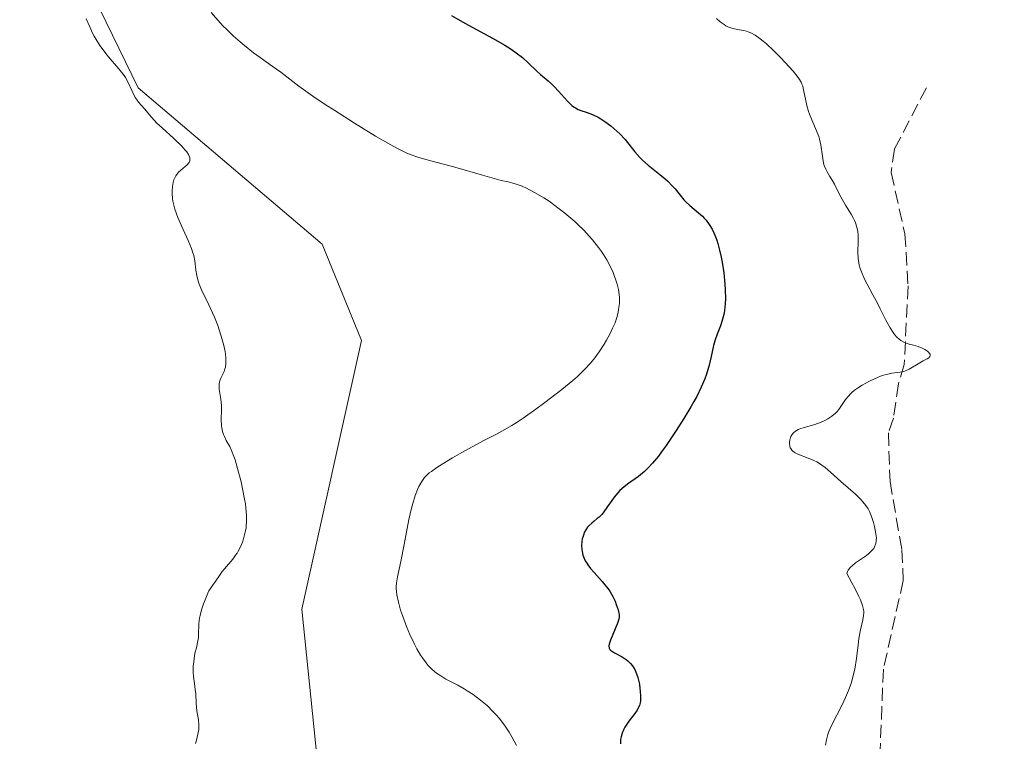
# Model space of a CAD drawing. Units: metres. Extents: x 629149 to 632651, y 4662532 to 4664909.
# Drawn here: x 631143 to 631266, y 4663880 to 4663970 of the extents above; entities that cross this region are included whole.
import ezdxf

# ---------------------------------------------------------------- set-up
doc = ezdxf.new("R2010")
doc.units = ezdxf.units.M
doc.header["$MEASUREMENT"] = 0
doc.linetypes.add('DGN Style 3', pattern=[2.307223, 1.648017, -0.659207])
for name, color, linetype, lineweight in [('Cultivos herbáceos CxS', 92, 'Continuous', 0), ('Curva de nivel maestra', 30, 'Continuous', 30), ('Curva de nivel normal', 30, 'Continuous', 0), ('Matorral CxS', 135, 'Continuous', 0), ('Senda', 7, 'DGN Style 3', 0)]:
    doc.layers.add(name, color=color, linetype=linetype, lineweight=lineweight)

# ---------------------------------------------------------------- blocks, each defined once
blk = doc.blocks.new('*U15')
at = {"layer": 'Cultivos herbáceos CxS', "color": 92, "linetype": 'Continuous', "lineweight": 0}
blk.add_polyline3d([(631134.7765, 4664046.3531, 435.0539), (631156.7127, 4664024.5761, 433.5938), (631155.5827, 4664007.3005, 435.2301), (631149.2433, 4663979.9929, 434.6962), (631158.0205, 4663961.9499, 434.6721), (631180.9393, 4663942.4437, 434.4316), (631185.8337, 4663930.4151, 434.4836), (631178.4007, 4663896.9535, 434.3002), (631181.6103, 4663865.6509, 434.476)], dxfattribs=at)
blk = doc.blocks.new('*U19')
at = {"layer": 'Matorral CxS', "color": 135, "linetype": 'Continuous', "lineweight": 0}
blk.add_polyline3d([(631181.6103, 4663865.6509, 434.476), (631178.4007, 4663896.9535, 434.3002), (631185.8337, 4663930.4151, 434.4836), (631180.9393, 4663942.4437, 434.4316), (631158.0205, 4663961.9499, 434.6721), (631149.2433, 4663979.9929, 434.6962), (631155.5827, 4664007.3005, 435.2301), (631156.7127, 4664024.5761, 433.5938), (631134.7765, 4664046.3531, 435.0539)], dxfattribs=at)

msp = doc.modelspace()

# ---------------------------------------------------------------- linework, layer by layer
at = {"layer": 'Cultivos herbáceos CxS', "color": 92, "linetype": 'Continuous', "lineweight": 0}
msp.add_polyline3d([(631181.6103, 4663865.6509, 434.476), (631178.4007, 4663896.9535, 434.3002), (631185.8337, 4663930.4151, 434.4836), (631180.9393, 4663942.4437, 434.4316), (631158.0205, 4663961.9499, 434.6721), (631149.2433, 4663979.9929, 434.6962), (631155.5827, 4664007.3005, 435.2301), (631156.7127, 4664024.5761, 433.5938), (631134.7765, 4664046.3531, 435.0539)], dxfattribs=at)
at = {"layer": 'Curva de nivel maestra', "color": 30, "linetype": 'Continuous', "lineweight": 30, "elevation": 425, "flags": 128}
msp.add_lwpolyline([(631197.06, 4663970.9601), (631198.75, 4663970.0201), (631202.19, 4663968.1301), (631203.71, 4663967.2501), (631204.38, 4663966.8401), (631204.96, 4663966.4401), (631205.31, 4663966.1901), (631205.92, 4663965.7201), (631206.65, 4663965.0801), (631207.72, 4663964.0201), (631208.19, 4663963.6001), (631209.14, 4663962.8001), (631209.63, 4663962.3501), (631209.89, 4663962.0901), (631210.43, 4663961.5101), (631211.55, 4663960.2801), (631212.09, 4663959.7601), (631212.36, 4663959.5501), (631212.53, 4663959.4301), (631212.86, 4663959.2501), (631213.19, 4663959.1101), (631213.87, 4663958.9001), (631214.44, 4663958.7101), (631214.76, 4663958.5801), (631215.37, 4663958.2701), (631215.69, 4663958.0801), (631216.2, 4663957.7601), (631216.96, 4663957.1901), (631217.71, 4663956.5501), (631218.07, 4663956.2001), (631218.72, 4663955.4801), (631219.94, 4663953.9801), (631220.55, 4663953.2701), (631220.88, 4663952.9301), (631221.58, 4663952.3001), (631223.04, 4663951.1501), (631223.72, 4663950.5901), (631224.04, 4663950.3101), (631224.61, 4663949.7201), (631224.95, 4663949.3301), (631225.58, 4663948.5501), (631226.05, 4663947.9901), (631226.29, 4663947.7401), (631226.8, 4663947.2501), (631227.86, 4663946.3701), (631228.36, 4663945.9201), (631228.6, 4663945.6801), (631228.82, 4663945.4301), (631229.22, 4663944.9001), (631229.57, 4663944.3001), (631229.78, 4663943.8701), (631229.91, 4663943.5701), (631230.15, 4663942.9301), (631230.28, 4663942.5401), (631230.5, 4663941.7201), (631230.7, 4663940.8401), (631230.82, 4663940.2101), (631231.02, 4663938.8801), (631231.17, 4663937.4701), (631231.22, 4663936.7401), (631231.24, 4663935.6701), (631231.21, 4663934.9801), (631231.18, 4663934.6401), (631231.12, 4663934.1501), (631231.03, 4663933.6801), (631230.79, 4663932.8001), (631230.61, 4663932.2501), (631230.22, 4663931.2301), (631229.96, 4663930.5101), (631229.76, 4663929.8201), (631229.46, 4663928.4401), (631229.2, 4663927.3401), (631228.87, 4663926.2501), (631228.65, 4663925.6401), (631228.22, 4663924.6301), (631227.65, 4663923.4701), (631227.31, 4663922.8301), (631226.92, 4663922.1501), (631226.05, 4663920.7001), (631225.11, 4663919.2101), (631223.85, 4663917.3601), (631223.27, 4663916.5501), (631222.87, 4663916.0301), (631222.16, 4663915.1501), (631221.53, 4663914.4701), (631221.14, 4663914.1001), (631220.88, 4663913.8801), (631220.38, 4663913.4701), (631219.99, 4663913.1901), (631219.2, 4663912.6301), (631218.62, 4663912.1901), (631218.08, 4663911.7201), (631217.82, 4663911.4601), (631217.35, 4663910.9001), (631217.06, 4663910.5001), (631216.53, 4663909.7201), (631215.99, 4663908.9601), (631215.81, 4663908.7501), (631215.48, 4663908.4101), (631215.26, 4663908.2201), (631214.85, 4663907.8901), (631214.56, 4663907.6601), (631214.2, 4663907.3301), (631214.04, 4663907.1501), (631213.82, 4663906.8401), (631213.64, 4663906.4901), (631213.56, 4663906.2901), (631213.44, 4663905.9101), (631213.39, 4663905.7001), (631213.34, 4663905.3801), (631213.3, 4663904.8801), (631213.32, 4663904.3801), (631213.35, 4663904.1401), (631213.46, 4663903.6701), (631213.54, 4663903.4401), (631213.75, 4663902.9801), (631213.94, 4663902.6701), (631214.08, 4663902.4601), (631214.42, 4663902.0201), (631214.87, 4663901.5101), (631215.88, 4663900.3801), (631216.37, 4663899.7801), (631216.6, 4663899.4701), (631216.81, 4663899.1601), (631217.18, 4663898.5301), (631217.47, 4663897.9201), (631217.63, 4663897.5301), (631217.86, 4663896.8501), (631217.95, 4663896.4401), (631217.97, 4663896.2601), (631217.97, 4663895.9101), (631217.93, 4663895.6901), (631217.78, 4663895.1901), (631216.89, 4663893.0701), (631216.74, 4663892.5701), (631216.71, 4663892.3701), (631216.75, 4663892.0901), (631216.84, 4663891.9201), (631216.91, 4663891.8401), (631217.04, 4663891.7201), (631217.4, 4663891.4901), (631218.36, 4663890.9701), (631218.85, 4663890.6601), (631219.08, 4663890.4901), (631219.28, 4663890.3001), (631219.41, 4663890.1701), (631219.63, 4663889.8801), (631219.92, 4663889.4201), (631220.07, 4663889.0901), (631220.16, 4663888.8701), (631220.31, 4663888.4001), (631220.5, 4663887.5801), (631220.58, 4663887.0501), (631220.61, 4663886.7001), (631220.65, 4663886.0601), (631220.64, 4663885.5201), (631220.6, 4663885.2701), (631220.5, 4663884.9101), (631220.33, 4663884.5401), (631220.22, 4663884.3401), (631219.92, 4663883.9201), (631219.19, 4663882.9701), (631218.85, 4663882.4801), (631218.7, 4663882.2301), (631218.56, 4663881.9801), (631218.36, 4663881.4901), (631218.23, 4663881.0101), (631218.17, 4663880.7001), (631218.14, 4663880.1201)], dxfattribs=at)
at = {"layer": 'Curva de nivel normal', "color": 30, "linetype": 'Continuous', "lineweight": 0, "flags": 128}
for points, elevation in [([(631205.2, 4663879.9301), (631204.62, 4663881.0101), (631204.27, 4663881.5801), (631203.68, 4663882.4601), (631203.02, 4663883.3201), (631202.66, 4663883.7401), (631202.29, 4663884.1401), (631201.51, 4663884.9001), (631200.7, 4663885.5901), (631200.15, 4663886.0101), (631199.78, 4663886.2801), (631199.05, 4663886.7601), (631198.64, 4663887.0001), (631197.85, 4663887.4401), (631196.38, 4663888.2201), (631195.73, 4663888.6001), (631195.21, 4663888.9501), (631194.97, 4663889.1401), (631194.63, 4663889.4401), (631194.14, 4663889.9501), (631193.91, 4663890.2301), (631193.46, 4663890.8601), (631193.23, 4663891.2101), (631192.77, 4663891.9901), (631192.47, 4663892.5501), (631191.88, 4663893.7801), (631191.46, 4663894.7601), (631190.95, 4663896.1301), (631190.72, 4663896.8101), (631190.45, 4663897.8001), (631190.26, 4663898.7101), (631190.2, 4663899.1301), (631190.18, 4663899.5101), (631190.18, 4663899.7501), (631190.21, 4663900.2301), (631190.33, 4663900.9601), (631190.75, 4663902.8801), (631191.17, 4663904.9901), (631191.77, 4663908.1201), (631192.08, 4663909.5101), (631192.24, 4663910.1101), (631192.54, 4663911.0901), (631192.83, 4663911.8401), (631193.01, 4663912.2401), (631193.36, 4663912.8701), (631193.71, 4663913.3501), (631193.91, 4663913.5701), (631194.31, 4663913.9201), (631194.57, 4663914.1201), (631195.24, 4663914.5801), (631196.47, 4663915.3601), (631197.2, 4663915.8001), (631198.37, 4663916.4801), (631200.12, 4663917.4401), (631201.2, 4663918.0001), (631202.61, 4663918.7201), (631203.35, 4663919.1201), (631204.58, 4663919.8401), (631205.27, 4663920.2701), (631206.01, 4663920.7601), (631207.61, 4663921.8801), (631208.72, 4663922.6901), (631210.84, 4663924.3301), (631212.22, 4663925.4601), (631212.79, 4663925.9601), (631213.72, 4663926.8501), (631214.43, 4663927.6201), (631214.82, 4663928.1001), (631215.48, 4663929.0301), (631216.1, 4663929.9901), (631216.4, 4663930.4901), (631216.81, 4663931.2301), (631217.17, 4663931.9601), (631217.33, 4663932.3101), (631217.47, 4663932.6501), (631217.69, 4663933.2901), (631217.85, 4663933.9101), (631217.92, 4663934.3001), (631218.01, 4663935.0601), (631218.02, 4663935.8001), (631218, 4663936.1801), (631217.91, 4663936.7901), (631217.75, 4663937.4601), (631217.63, 4663937.8301), (631217.38, 4663938.5501), (631217.22, 4663938.9301), (631216.94, 4663939.5401), (631216.43, 4663940.5101), (631216.02, 4663941.1801), (631215.79, 4663941.5301), (631215.42, 4663942.0501), (631214.67, 4663942.9901), (631214.25, 4663943.4601), (631213.58, 4663944.1801), (631212.84, 4663944.9001), (631212.45, 4663945.2601), (631211.19, 4663946.3301), (631210.52, 4663946.8701), (631209.25, 4663947.8001), (631208.58, 4663948.2401), (631207.53, 4663948.8701), (631206.81, 4663949.2401), (631206.44, 4663949.4201), (631205.88, 4663949.6601), (631205.12, 4663949.9401), (631204.74, 4663950.0601), (631204.15, 4663950.2101), (631203.25, 4663950.3801), (631200.94, 4663951.0601), (631197.5, 4663952.0301), (631193.89, 4663952.9901), (631192.89, 4663953.2801), (631191.93, 4663953.6301), (631191.43, 4663953.8501), (631190.33, 4663954.3801), (631189.52, 4663954.8201), (631187.61, 4663955.9201), (631184.98, 4663957.5301), (631182.52, 4663959.1001), (631181.34, 4663959.8701), (631179.78, 4663960.9101), (631178.04, 4663962.1601), (631175.78, 4663963.8801), (631174.73, 4663964.6401), (631173.21, 4663965.7201), (631172.4, 4663966.3201), (631171.28, 4663967.2101), (631170.72, 4663967.6901), (631169.87, 4663968.4401), (631169.03, 4663969.2401), (631168.62, 4663969.6501), (631167.92, 4663970.3901), (631167.11, 4663971.3501)], 430), ([(631165.17, 4663880.1801), (631165.34, 4663880.7801), (631165.5, 4663881.5701), (631165.55, 4663881.9201), (631165.56, 4663882.5701), (631165.51, 4663883.1501), (631165.34, 4663884.2601), (631165.25, 4663885.1601), (631165.18, 4663886.3701), (631165.13, 4663886.9201), (631165.03, 4663887.6501), (631164.9, 4663888.5501), (631164.87, 4663889.0301), (631164.88, 4663889.8201), (631164.93, 4663890.3701), (631164.97, 4663890.7301), (631165.09, 4663891.4301), (631165.26, 4663892.1301), (631165.45, 4663892.9801), (631165.51, 4663893.4001), (631165.54, 4663894.0901), (631165.56, 4663894.7801), (631165.58, 4663895.1601), (631165.67, 4663895.7901), (631165.74, 4663896.1401), (631165.92, 4663896.8701), (631166.16, 4663897.6101), (631166.34, 4663898.0901), (631166.7, 4663898.9401), (631166.83, 4663899.2001), (631167.09, 4663899.6401), (631167.34, 4663899.9901), (631167.64, 4663900.3901), (631167.78, 4663900.5701), (631168.07, 4663901.0001), (631168.5, 4663901.6301), (631168.77, 4663901.9701), (631169.81, 4663903.1801), (631170.16, 4663903.6601), (631170.33, 4663903.9101), (631170.49, 4663904.1701), (631170.77, 4663904.7201), (631171, 4663905.3001), (631171.14, 4663905.7001), (631171.36, 4663906.5201), (631171.46, 4663907.0801), (631171.49, 4663907.3701), (631171.53, 4663907.8401), (631171.52, 4663908.6201), (631171.44, 4663909.5501), (631171.37, 4663910.0801), (631171.28, 4663910.6601), (631171.03, 4663911.9201), (631170.83, 4663912.8001), (631170.41, 4663914.4801), (631170.09, 4663915.5501), (631169.94, 4663915.9901), (631169.66, 4663916.7001), (631169.42, 4663917.2201), (631168.99, 4663917.9801), (631168.75, 4663918.4501), (631168.64, 4663918.7001), (631168.51, 4663919.1001), (631168.42, 4663919.5501), (631168.4, 4663919.7901), (631168.37, 4663920.5901), (631168.4, 4663921.7501), (631168.39, 4663922.3201), (631168.32, 4663923.1001), (631168.12, 4663924.3601), (631168.09, 4663924.7901), (631168.1, 4663924.9901), (631168.15, 4663925.2701), (631168.2, 4663925.4201), (631168.33, 4663925.7401), (631168.58, 4663926.2401), (631168.71, 4663926.5501), (631168.83, 4663926.9101), (631168.88, 4663927.1101), (631168.94, 4663927.5701), (631168.95, 4663927.8301), (631168.94, 4663928.2501), (631168.89, 4663928.7301), (631168.84, 4663929.0701), (631168.69, 4663929.8001), (631168.37, 4663930.9701), (631168.11, 4663931.7701), (631167.92, 4663932.3001), (631167.52, 4663933.3301), (631167.28, 4663933.8701), (631166.81, 4663934.8801), (631165.95, 4663936.6501), (631165.63, 4663937.4401), (631165.5, 4663937.8201), (631165.32, 4663938.5301), (631165.21, 4663939.1901), (631165.06, 4663940.3601), (631164.93, 4663941.0301), (631164.84, 4663941.3701), (631164.66, 4663941.9101), (631164.23, 4663942.9201), (631163.39, 4663944.7301), (631162.96, 4663945.7601), (631162.59, 4663946.8001), (631162.44, 4663947.3201), (631162.34, 4663947.8101), (631162.29, 4663948.1401), (631162.23, 4663948.7601), (631162.23, 4663949.0601), (631162.27, 4663949.6201), (631162.36, 4663950.1301), (631162.45, 4663950.4501), (631162.61, 4663950.8201), (631162.71, 4663950.9901), (631162.89, 4663951.2501), (631163.02, 4663951.4101), (631163.31, 4663951.6801), (631164.11, 4663952.3401), (631164.3, 4663952.5401), (631164.37, 4663952.6501), (631164.44, 4663952.8201), (631164.46, 4663952.9401), (631164.44, 4663953.2001), (631164.4, 4663953.3301), (631164.27, 4663953.6301), (631164.06, 4663953.9501), (631163.88, 4663954.1801), (631163.44, 4663954.6801), (631162.44, 4663955.6401), (631160.98, 4663956.9601), (631160.35, 4663957.5501), (631159.65, 4663958.2901), (631158.81, 4663959.3301), (631158.05, 4663960.1701), (631157.79, 4663960.5301), (631157.65, 4663960.7501), (631157.26, 4663961.5201), (631156.7, 4663962.6801), (631156.41, 4663963.2201), (631156.26, 4663963.4601), (631155.93, 4663963.9101), (631155.58, 4663964.3301), (631155.05, 4663964.9201), (631154.75, 4663965.2601), (631154.09, 4663966.0501), (631153.75, 4663966.5001), (631153.24, 4663967.2201), (631152.76, 4663967.9801), (631152.53, 4663968.3801), (631152.33, 4663968.7701), (631151.96, 4663969.5601), (631151.51, 4663970.5501)], 435), ([(631243.71, 4663879.9901), (631243.82, 4663880.6201), (631243.99, 4663881.3001), (631244.12, 4663881.6601), (631244.28, 4663882.0401), (631244.66, 4663882.8401), (631245.57, 4663884.5701), (631246.01, 4663885.4601), (631246.22, 4663885.9001), (631246.59, 4663886.7901), (631246.9, 4663887.6801), (631247.07, 4663888.2701), (631247.18, 4663888.6701), (631247.36, 4663889.4501), (631247.57, 4663890.7801), (631247.78, 4663892.4701), (631247.89, 4663893.2601), (631248.09, 4663894.3501), (631248.36, 4663895.6101), (631248.46, 4663896.1601), (631248.49, 4663896.4701), (631248.49, 4663896.6301), (631248.46, 4663896.9001), (631248.34, 4663897.4001), (631248.08, 4663898.0801), (631247.89, 4663898.5001), (631247.36, 4663899.5601), (631247.01, 4663900.2101), (631246.37, 4663901.3701), (631246.45, 4663901.6301), (631246.55, 4663901.8101), (631246.85, 4663902.1601), (631247.04, 4663902.3401), (631247.47, 4663902.6901), (631248.81, 4663903.6401), (631249.07, 4663903.8501), (631249.46, 4663904.2001), (631249.72, 4663904.5001), (631249.83, 4663904.6901), (631249.96, 4663905.0201), (631250.03, 4663905.3501), (631250.05, 4663905.5201), (631250.06, 4663905.8101), (631250, 4663906.3301), (631249.83, 4663907.2401), (631249.7, 4663907.7401), (631249.45, 4663908.5001), (631249.18, 4663909.1301), (631249.02, 4663909.4401), (631248.73, 4663909.8801), (631248.38, 4663910.3301), (631248.18, 4663910.5501), (631247.45, 4663911.2601), (631245.64, 4663912.8401), (631244.34, 4663914.0201), (631243.66, 4663914.5801), (631242.97, 4663915.0801), (631242.62, 4663915.2901), (631242.26, 4663915.4801), (631241.55, 4663915.7801), (631240.28, 4663916.2601), (631239.95, 4663916.4101), (631239.81, 4663916.5001), (631239.63, 4663916.6401), (631239.53, 4663916.7401), (631239.38, 4663916.9501), (631239.32, 4663917.0701), (631239.25, 4663917.3001), (631239.22, 4663917.5401), (631239.22, 4663917.7001), (631239.26, 4663918.0201), (631239.35, 4663918.3201), (631239.41, 4663918.4701), (631239.53, 4663918.6701), (631239.76, 4663918.9601), (631240.09, 4663919.2101), (631240.29, 4663919.3201), (631240.52, 4663919.4201), (631241.04, 4663919.6001), (631242.24, 4663919.9301), (631242.86, 4663920.1301), (631243.38, 4663920.3301), (631243.64, 4663920.4501), (631244.01, 4663920.6501), (631244.52, 4663920.9801), (631244.97, 4663921.3701), (631245.17, 4663921.5901), (631245.36, 4663921.8301), (631245.71, 4663922.3301), (631246.21, 4663923.0701), (631246.52, 4663923.4501), (631246.89, 4663923.8301), (631247.1, 4663924.0301), (631247.46, 4663924.3101), (631247.72, 4663924.5001), (631248.29, 4663924.8701), (631249.2, 4663925.3701), (631249.81, 4663925.6601), (631250.59, 4663925.9801), (631250.96, 4663926.1101), (631251.33, 4663926.2101), (631251.98, 4663926.3501), (631253.02, 4663926.4801), (631253.48, 4663926.5801), (631253.7, 4663926.6601), (631254.14, 4663926.8701), (631255.46, 4663927.6701), (631255.89, 4663927.9001), (631256.39, 4663928.1601), (631256.58, 4663928.2901), (631256.71, 4663928.4201), (631256.78, 4663928.6001), (631256.75, 4663928.7201), (631256.7, 4663928.8101), (631256.56, 4663928.9801), (631256.43, 4663929.1001), (631256.09, 4663929.3301), (631255.78, 4663929.4901), (631255.26, 4663929.6901), (631254.69, 4663929.8401), (631254.16, 4663929.9701), (631253.89, 4663930.0601), (631253.49, 4663930.2201), (631253.09, 4663930.4501), (631252.89, 4663930.6001), (631252.6, 4663930.8601), (631252.32, 4663931.1901), (631252.14, 4663931.4401), (631251.78, 4663932.0001), (631251.25, 4663932.9701), (631250.54, 4663934.3801), (631250.18, 4663935.0901), (631249.62, 4663936.1401), (631248.9, 4663937.4601), (631248.58, 4663938.0901), (631248.19, 4663938.9901), (631248.04, 4663939.4301), (631247.93, 4663939.8501), (631247.87, 4663940.1301), (631247.8, 4663940.6601), (631247.76, 4663941.4301), (631247.8, 4663942.8001), (631247.77, 4663943.6201), (631247.73, 4663944.0101), (631247.62, 4663944.5601), (631247.45, 4663945.1101), (631247.34, 4663945.3801), (631247.21, 4663945.6501), (631246.91, 4663946.2001), (631246.21, 4663947.3301), (631245.86, 4663947.9101), (631245.39, 4663948.8001), (631244.82, 4663949.9301), (631244.55, 4663950.4401), (631244.27, 4663950.9001), (631243.91, 4663951.4801), (631243.76, 4663951.7801), (631243.55, 4663952.2601), (631243.48, 4663952.5301), (631243.41, 4663952.8201), (631243.32, 4663953.4401), (631243.13, 4663954.8201), (631242.98, 4663955.5301), (631242.87, 4663955.8801), (631242.61, 4663956.5701), (631242, 4663957.9501), (631241.72, 4663958.6601), (631241.6, 4663959.0101), (631241.4, 4663959.7401), (631240.98, 4663961.6801), (631240.87, 4663962.1301), (631240.79, 4663962.3301), (631240.66, 4663962.6401), (631240.38, 4663963.1201), (631240.19, 4663963.3901), (631239.67, 4663964.0301), (631238.68, 4663965.1101), (631238.11, 4663965.7101), (631237.21, 4663966.6001), (631236.34, 4663967.4101), (631235.95, 4663967.7601), (631235.58, 4663968.0501), (631234.95, 4663968.5001), (631234.41, 4663968.8001), (631234.09, 4663968.9301), (631233.88, 4663969.0001), (631233.47, 4663969.1001), (631233, 4663969.1901), (631232.36, 4663969.3101), (631232.03, 4663969.3901), (631231.54, 4663969.5701), (631231.3, 4663969.6801), (631231.06, 4663969.8301), (631230.59, 4663970.1701), (631230.13, 4663970.5801)], 420)]:
    msp.add_lwpolyline(points, dxfattribs=dict(at, elevation=elevation))
at = {"layer": 'Matorral CxS', "color": 135, "linetype": 'Continuous', "lineweight": 0}
msp.add_polyline3d([(631181.6103, 4663865.6509, 434.476), (631178.4007, 4663896.9535, 434.3002), (631185.8337, 4663930.4151, 434.4836), (631180.9393, 4663942.4437, 434.4316), (631158.0205, 4663961.9499, 434.6721), (631149.2433, 4663979.9929, 434.6962), (631155.5827, 4664007.3005, 435.2301), (631156.7127, 4664024.5761, 433.5938), (631134.7765, 4664046.3531, 435.0539)], dxfattribs=at)
at = {"layer": 'Senda', "color": 7, "linetype": 'DGN Style 3', "lineweight": 0}
msp.add_polyline3d([(631256.2901, 4663961.9401, 417.5338), (631252.3101, 4663954.3001, 418.6009), (631251.9101, 4663951.3701, 418.9175), (631253.6101, 4663943.7401, 419.2747), (631254.0101, 4663937.2401, 419.4742), (631253.5301, 4663927.4401, 419.9813), (631252.8001, 4663925.0401, 419.6584), (631252.2001, 4663920.7501, 419.0874), (631251.5501, 4663918.9401, 418.9014), (631251.7601, 4663912.8701, 419.1291), (631253.2301, 4663904.3501, 419.3776), (631253.4101, 4663900.5101, 419.4098), (631250.9301, 4663889.4401, 419.484), (631250.4301, 4663876.8501, 419.3627), (631250.7301, 4663872.0101, 419.5502), (631251.4901, 4663869.6301, 419.5821), (631253.8201, 4663865.1701, 419.5411), (631257.8101, 4663859.0201, 419.5432), (631261.8501, 4663856.0801, 420.0304), (631266.0101, 4663849.1701, 420.7381)], dxfattribs=at)

# ---------------------------------------------------------------- block references
at = {"layer": 'Cultivos herbáceos CxS', "color": 92, "linetype": 'Continuous', "lineweight": 0}
msp.add_blockref('*U15', (0, 0), dxfattribs=at)
at = {"layer": 'Matorral CxS', "color": 135, "linetype": 'Continuous', "lineweight": 0}
msp.add_blockref('*U19', (0, 0), dxfattribs=at)

doc.saveas('drawing.dxf')
